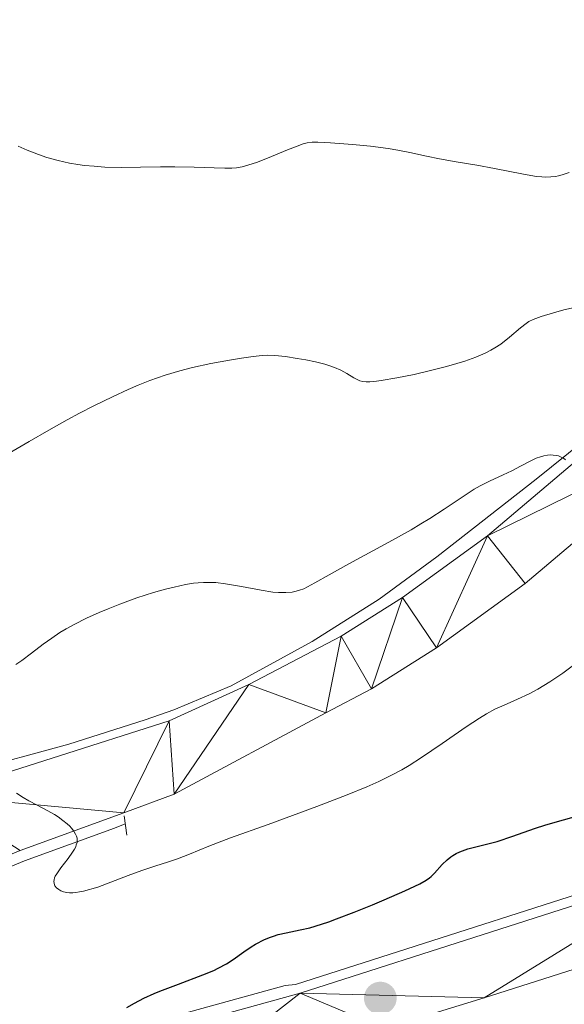
# Model space of a CAD drawing. Units: metres. Extents: x 674131 to 678661, y 4755696 to 4758780.
# Drawn here: x 675140 to 675192, y 4756397 to 4756491 of the extents above; entities that cross this region are included whole.
import ezdxf

# ---------------------------------------------------------------- set-up
doc = ezdxf.new("R2010")
doc.units = ezdxf.units.M
doc.header["$MEASUREMENT"] = 0
doc.linetypes.add('DGN Style 2', pattern=[54.674499999999995, 32.8047, -21.8698])
for name, color, linetype, lineweight in [('Carátula', 7, 'Continuous', 0), ('Edificios construcciones cerramientos', 7, 'Continuous', 0), ('Elementos auxiliares', 7, 'Continuous', 0), ('Relieve y altimetría', 7, 'Continuous', 0), ('Viales y ferrocarril', 7, 'Continuous', 0)]:
    doc.layers.add(name, color=color, linetype=linetype, lineweight=lineweight)

# ---------------------------------------------------------------- blocks, each defined once
blk = doc.blocks.new('5PATER')
at = {"layer": 'Relieve y altimetría', "linetype": 'Continuous', "lineweight": 0}
h = blk.add_hatch(color=250, dxfattribs=at)
edge = h.paths.add_edge_path()
edge.add_ellipse((0, 0), major_axis=(-1.095731440941059, -1.11071069844127), ratio=0.9994222409660319, start_angle=0, end_angle=360)

msp = doc.modelspace()

# ---------------------------------------------------------------- linework, layer by layer
at = {"layer": 'Carátula', "color": 7, "linetype": 'Continuous', "lineweight": 0}
msp.add_3dface([(674207.5, 4755696.32), (678661.0100000016, 4755811.279999999), (678584.379999999, 4758780.300000001), (674130.8599999994, 4758665.34)], dxfattribs=at)
at = {"layer": 'Edificios construcciones cerramientos', "color": 170, "linetype": 'Continuous', "lineweight": 0}
for points in [[(675135.3000000007, 4756419.449999999, 1255.13), (675144.870000001, 4756422.060000001, 1256.19), (675152.120000001, 4756424.369999999, 1256.01), (675154.8500000015, 4756425.32, 1256.33), (675160.3200000003, 4756427.6, 1256.96), (675168.0300000012, 4756431.84, 1257.75), (675174.3900000006, 4756435.85, 1258.48), (675179.870000001, 4756439.890000001, 1259.14), (675189.3099999987, 4756447.27, 1260.2), (675196.9400000013, 4756453.41, 1260.56), (675208.8200000003, 4756462.810000001, 1262.33), (675219.8999999985, 4756470.689999999, 1263.36), (675226.0899999999, 4756474.859999999, 1263.64), (675235.9499999993, 4756481.02, 1264.68), (675246.0300000012, 4756486.66, 1265.75), (675254.8200000003, 4756491.310000001, 1266.37), (675276.3200000003, 4756500.85, 1268.26), (675283.3399999999, 4756503.25, 1268.8), (675294.629999999, 4756506.48, 1269.63)], [(675146.5, 4756393.83, 1249.97), (675165.4499999993, 4756399.09, 1248.37), (675166.4200000018, 4756399.18, 1248.8), (675204.6499999985, 4756411.42, 1245.05), (675214.6400000006, 4756414.01, 1244.12), (675223.6099999994, 4756415.75, 1243.49), (675231.4800000004, 4756416.83, 1243.35), (675247.4200000018, 4756417.790000001, 1241.83), (675261.6700000018, 4756418.310000001, 1241.06), (675268.8299999982, 4756418.76, 1240.43), (675276.7300000004, 4756419.57, 1239.81), (675286.25, 4756420.890000001, 1239.5), (675297.2399999984, 4756423.300000001, 1238.56)], [(675150.2399999984, 4756414.460000001, 1254.99), (675149.2199999988, 4756414.050000001, 1254.45), (675140.6499999985, 4756410.93, 1253.61), (675134.2100000009, 4756408.27, 1253.22), (675131.4200000018, 4756405.67, 1252.96), (675130.2699999996, 4756403.449999999, 1252.84), (675129.8000000007, 4756400.93, 1252.73), (675130.1000000015, 4756398.51, 1252.75), (675132.1600000001, 4756395.98, 1252.42)]]:
    msp.add_polyline3d(points, dxfattribs=at)
at = {"layer": 'Elementos auxiliares', "color": 250, "linetype": 'Continuous', "lineweight": 0}
msp.add_3dface([(675081.6400000006, 4756112.67), (678481.5500000007, 4756200.43), (678421.1900000013, 4758513.859999999), (675022.3999999985, 4758426.09)], dxfattribs=at)
at = {"layer": 'Relieve y altimetría', "color": 36, "linetype": 'Continuous', "lineweight": 0, "flags": 128}
for points, elevation in [([(675140.0399999991, 4756479), (675140.9100000001, 4756478.609999999), (675141.9800000004, 4756478.189999999), (675142.7800000012, 4756477.92), (675143.8500000015, 4756477.609999999), (675144.9299999997, 4756477.369999999), (675145.7199999988, 4756477.23), (675146.3500000015, 4756477.15), (675147.2699999996, 4756477.07), (675148.3000000007, 4756477), (675149.8999999985, 4756476.970000001), (675151.6900000013, 4756476.98)], 1270), ([(675151.6900000013, 4756476.98), (675153.5899999999, 4756477.01), (675154.9499999993, 4756477.02), (675156.8000000007, 4756476.99), (675158.6799999997, 4756476.92), (675159.7100000009, 4756476.890000001), (675160.379999999, 4756476.9), (675160.8299999982, 4756476.939999999), (675161.370000001, 4756477.029999999), (675161.9100000001, 4756477.17), (675162.8299999982, 4756477.48), (675164.1400000006, 4756478), (675165.6799999997, 4756478.630000001), (675166.5799999982, 4756478.99), (675167.1600000001, 4756479.199999999), (675167.5399999991, 4756479.290000001), (675168.0199999996, 4756479.359999999), (675168.5599999987, 4756479.380000001), (675169.7699999996, 4756479.32), (675171.8399999999, 4756479.16), (675173.5500000007, 4756478.98), (675175.25, 4756478.77), (675176.1700000018, 4756478.619999999), (675177.3000000007, 4756478.4), (675178.8999999985, 4756478.050000001), (675180.129999999, 4756477.790000001), (675181.7300000004, 4756477.5), (675183.6700000018, 4756477.17), (675185.3599999994, 4756476.869999999), (675188.1099999994, 4756476.32), (675189.3599999994, 4756476.109999999), (675189.870000001, 4756476.060000001), (675190.2300000004, 4756476.050000001), (675190.7100000009, 4756476.07), (675191.1600000001, 4756476.109999999), (675191.4499999993, 4756476.16), (675191.8099999987, 4756476.25), (675192.4600000009, 4756476.48)], 1270), ([(675138.4200000018, 4756449.300000001), (675141.0899999999, 4756450.859999999), (675142.9800000004, 4756451.949999999), (675144.7100000009, 4756452.92), (675145.879999999, 4756453.560000001), (675147.25, 4756454.27), (675149.0100000016, 4756455.130000001), (675150.5, 4756455.83), (675151.4600000009, 4756456.24), (675152.5799999982, 4756456.68), (675154.0399999991, 4756457.189999999), (675155.4400000013, 4756457.609999999), (675156.6400000006, 4756457.91), (675158.3900000006, 4756458.279999999), (675160.1499999985, 4756458.619999999), (675161.2899999991, 4756458.810000001), (675162.3999999985, 4756458.970000001), (675163.2699999996, 4756459.060000001), (675163.7899999991, 4756459.08), (675164.4600000009, 4756459.050000001), (675165.4800000004, 4756458.949999999), (675166.5899999999, 4756458.779999999), (675167.3999999985, 4756458.640000001), (675168.3399999999, 4756458.439999999), (675169.2100000009, 4756458.220000001), (675169.7100000009, 4756458.07), (675170.1499999985, 4756457.91), (675170.7300000004, 4756457.65), (675171.3200000003, 4756457.33), (675171.9899999984, 4756456.93), (675172.3599999994, 4756456.73), (675172.5599999987, 4756456.65), (675172.8399999999, 4756456.59), (675173.1600000001, 4756456.560000001), (675173.5, 4756456.560000001), (675174.1499999985, 4756456.619999999), (675174.5799999982, 4756456.67), (675176.0799999982, 4756456.93), (675177.7300000004, 4756457.26), (675179.1600000001, 4756457.59), (675180.7800000012, 4756458), (675181.7899999991, 4756458.279999999), (675182.5500000007, 4756458.52), (675183.5700000003, 4756458.9), (675184.4600000009, 4756459.279999999), (675185.0199999996, 4756459.560000001), (675185.3999999985, 4756459.779999999), (675185.9600000009, 4756460.15), (675186.8000000007, 4756460.810000001), (675187.8399999999, 4756461.689999999), (675188.370000001, 4756462.109999999), (675188.6400000006, 4756462.290000001), (675189.0399999991, 4756462.470000001), (675189.7899999991, 4756462.76), (675190.9600000009, 4756463.119999999)], 1265), ([(675190.9600000009, 4756463.119999999), (675191.9499999993, 4756463.390000001), (675193.2699999996, 4756463.689999999)], 1265), ([(675139.8299999982, 4756429.630000001), (675140.3900000006, 4756430.02), (675141.3099999987, 4756430.710000001), (675142.4400000013, 4756431.57), (675143.2399999984, 4756432.15), (675144.0199999996, 4756432.67), (675144.6000000015, 4756433.02), (675145.379999999, 4756433.449999999), (675146.5599999987, 4756434.040000001), (675147.7399999984, 4756434.58), (675148.6099999994, 4756434.949999999), (675149.7300000004, 4756435.390000001), (675151.3299999982, 4756435.970000001), (675152.9299999997, 4756436.48), (675154.0500000007, 4756436.800000001), (675154.8999999985, 4756437.01), (675155.9699999988, 4756437.24), (675156.7199999988, 4756437.369999999), (675157.1600000001, 4756437.42), (675157.6700000018, 4756437.449999999), (675158.3200000003, 4756437.460000001), (675158.8599999994, 4756437.43), (675159.7600000016, 4756437.310000001), (675161.3000000007, 4756437.050000001), (675163.1700000018, 4756436.710000001), (675164.2600000016, 4756436.540000001), (675164.8200000003, 4756436.49), (675165.5, 4756436.48), (675166.1099999994, 4756436.529999999), (675166.5100000016, 4756436.609999999), (675166.8099999987, 4756436.699999999), (675167.2100000009, 4756436.85), (675167.5599999987, 4756437.02), (675168.2600000016, 4756437.4), (675169.629999999, 4756438.18), (675171.5100000016, 4756439.23), (675175.3000000007, 4756441.290000001), (675177.4200000018, 4756442.470000001), (675178.3599999994, 4756443.029999999), (675179.2100000009, 4756443.550000001), (675180.5799999982, 4756444.439999999), (675182.379999999, 4756445.640000001), (675183.4200000018, 4756446.32), (675184.0100000016, 4756446.65), (675184.8999999985, 4756447.1), (675186.1700000018, 4756447.68), (675187, 4756448.07), (675187.8500000015, 4756448.51), (675188.7399999984, 4756449), (675189.3200000003, 4756449.27), (675189.75, 4756449.42)], 1260), ([(675189.75, 4756449.42), (675190.0500000007, 4756449.51), (675190.3900000006, 4756449.560000001), (675190.7199999988, 4756449.59), (675190.9499999993, 4756449.58), (675191.2399999984, 4756449.540000001), (675191.4499999993, 4756449.49), (675191.6900000013, 4756449.390000001), (675191.9200000018, 4756449.27), (675192.120000001, 4756449.130000001)], 1260), ([(675139.879999999, 4756417.380000001), (675140.5300000012, 4756416.970000001), (675141.0599999987, 4756416.65), (675141.8599999994, 4756416.24), (675142.879999999, 4756415.699999999), (675143.5, 4756415.35), (675143.8599999994, 4756415.119999999), (675144.3000000007, 4756414.800000001), (675144.6999999993, 4756414.470000001), (675144.9499999993, 4756414.23), (675145.129999999, 4756414.040000001), (675145.3399999999, 4756413.76), (675145.5100000016, 4756413.49), (675145.6000000015, 4756413.300000001), (675145.6499999985, 4756413.09), (675145.6700000018, 4756412.859999999), (675145.6499999985, 4756412.689999999), (675145.5799999982, 4756412.460000001), (675145.5199999996, 4756412.279999999), (675145.3999999985, 4756412.060000001), (675145.2100000009, 4756411.76), (675144.7899999991, 4756411.17), (675144.1099999994, 4756410.27), (675143.7199999988, 4756409.720000001), (675143.5799999982, 4756409.48), (675143.5199999996, 4756409.32), (675143.4600000009, 4756409.130000001), (675143.4400000013, 4756408.99), (675143.4600000009, 4756408.82), (675143.4899999984, 4756408.67), (675143.5500000007, 4756408.550000001), (675143.6900000013, 4756408.390000001), (675143.9100000001, 4756408.199999999), (675144.1000000015, 4756408.09), (675144.370000001, 4756408), (675144.6799999997, 4756407.93), (675144.9299999997, 4756407.91), (675145.2600000016, 4756407.91), (675145.5399999991, 4756407.939999999), (675145.8900000006, 4756407.98), (675146.2800000012, 4756408.060000001), (675147.629999999, 4756408.43), (675150.5100000016, 4756409.540000001), (675151.8099999987, 4756410.02), (675153.0399999991, 4756410.439999999), (675154.3399999999, 4756410.85), (675155.1999999993, 4756411.15), (675156.3399999999, 4756411.59), (675158.1900000013, 4756412.33), (675160.2600000016, 4756413.119999999), (675163.8200000003, 4756414.42), (675168.4600000009, 4756416.130000001), (675171.3399999999, 4756417.220000001), (675173.2199999988, 4756417.99), (675174.3599999994, 4756418.5), (675175.629999999, 4756419.119999999), (675176.5500000007, 4756419.619999999), (675177.25, 4756420.029999999), (675178.4299999997, 4756420.790000001), (675180.3900000006, 4756422.130000001), (675182.6600000001, 4756423.689999999), (675183.9299999997, 4756424.540000001), (675184.5899999999, 4756424.939999999), (675185.379999999, 4756425.369999999), (675186.2699999996, 4756425.779999999), (675187.5500000007, 4756426.34), (675188.6600000001, 4756426.85), (675189.4899999984, 4756427.300000001), (675190.6099999994, 4756427.98), (675191.8599999994, 4756428.82), (675192.7600000016, 4756429.48)], 1255)]:
    msp.add_lwpolyline(points, dxfattribs=dict(at, elevation=elevation))
at = {"layer": 'Relieve y altimetría', "color": 36, "linetype": 'Continuous', "lineweight": 30, "elevation": 1250, "flags": 128}
msp.add_lwpolyline([(675150.3999999985, 4756396.99), (675151.1000000015, 4756397.4), (675151.9899999984, 4756397.859999999), (675153, 4756398.32), (675153.5399999991, 4756398.540000001), (675155.3000000007, 4756399.210000001), (675157.629999999, 4756400.08), (675158.6499999985, 4756400.51), (675159.0899999999, 4756400.73), (675159.8599999994, 4756401.15), (675160.4899999984, 4756401.550000001), (675161.5199999996, 4756402.290000001), (675162.1999999993, 4756402.75), (675162.629999999, 4756403.01), (675163.4800000004, 4756403.439999999), (675164.0399999991, 4756403.68), (675164.3299999982, 4756403.779999999), (675164.7800000012, 4756403.92), (675165.5500000007, 4756404.1), (675166.870000001, 4756404.359999999), (675167.7800000012, 4756404.58), (675168.9100000001, 4756404.92), (675169.5899999999, 4756405.15), (675170.3399999999, 4756405.42), (675172.0100000016, 4756406.060000001), (675173.7600000016, 4756406.77), (675174.879999999, 4756407.24), (675176.8299999982, 4756408.09), (675178.2699999996, 4756408.76), (675178.870000001, 4756409.109999999), (675179.1700000018, 4756409.32), (675179.3399999999, 4756409.460000001), (675179.6499999985, 4756409.76), (675180.3900000006, 4756410.6), (675180.8500000015, 4756411.050000001), (675181.1999999993, 4756411.33), (675181.3999999985, 4756411.460000001), (675181.7100000009, 4756411.640000001), (675182.0599999987, 4756411.800000001), (675182.8299999982, 4756412.08), (675185.6000000015, 4756412.800000001), (675187.1099999994, 4756413.279999999), (675189.1799999997, 4756414.01), (675190.25, 4756414.359999999), (675193.6099999994, 4756415.32)], dxfattribs=at)
at = {"layer": 'Viales y ferrocarril', "color": 1, "linetype": 'DGN Style 2', "lineweight": 0, "extrusion": (0.003702442384596344, -0.02695378055986138, 0.999629824301936), "elevation": -124449.2521602671, "flags": 128}
msp.add_lwpolyline([(1316145.056969751, 4618613.383956412), (1316145.056969754, 4618611.546186022)], dxfattribs=at)
at = {"layer": 'Viales y ferrocarril', "color": 250, "linetype": 'Continuous', "lineweight": 13}
for points in [[(675288.4400000013, 4756503.82, 1267.86), (675279.8000000007, 4756501.07, 1267.28), (675267.1999999993, 4756495.810000001, 1266.49), (675254.8299999982, 4756490.02, 1265.63), (675242.7300000004, 4756483.689999999, 1264.71), (675228.8000000007, 4756475.529999999, 1263.53), (675213.5700000003, 4756465.41, 1262.08), (675202.4800000004, 4756456.960000001, 1260.73), (675184.6900000013, 4756441.9, 1258.94), (675176.6000000015, 4756436.029999999, 1258.4), (675170.7699999996, 4756432.35, 1257.89), (675161.9899999984, 4756427.720000001, 1256.67), (675154.3999999985, 4756424.279999999, 1255.9), (675132.129999999, 4756417.15, 1254.81), (675127.5799999982, 4756414.439999999, 1254.33), (675124.5799999982, 4756411.68, 1254.21), (675123.3399999999, 4756410.060000001, 1254.13), (675122.2899999991, 4756408.310000001, 1254.05), (675120.8299999982, 4756404.51, 1253.87), (675120.4400000013, 4756402.5, 1253.78), (675120.3599999994, 4756398.43, 1253.58), (675121.0199999996, 4756395.34, 1253.45)], [(675290.0500000007, 4756498.25, 1267.86), (675281.8000000007, 4756495.619999999, 1267.28), (675269.5500000007, 4756490.51, 1266.49), (675257.3999999985, 4756484.83, 1265.63), (675245.5399999991, 4756478.619999999, 1264.71), (675231.870000001, 4756470.609999999, 1263.53), (675216.9299999997, 4756460.689999999, 1262.08), (675206.1099999994, 4756452.439999999, 1260.73), (675188.2699999996, 4756437.34, 1258.94), (675179.8500000015, 4756431.23, 1258.4), (675173.6700000018, 4756427.33, 1257.89), (675169.3099999987, 4756425.029999999, 1257.83), (675154.8999999985, 4756417.290000001, 1255.4), (675150.0899999999, 4756415.529999999, 1254.97), (675140.2399999984, 4756411.93, 1254.11)], [(675140.2399999984, 4756411.93, 1254.11), (675133.5899999999, 4756409.16, 1253.69), (675130.5700000003, 4756406.25, 1253.31), (675129.3399999999, 4756403.73, 1253.03), (675128.8500000015, 4756400.960000001, 1252.74), (675129.1600000001, 4756398.17, 1252.49), (675131.3500000015, 4756395.290000001, 1251.99), (675133.2600000016, 4756393.790000001, 1251.64), (675135.4299999997, 4756392.710000001, 1251.28), (675138.9800000004, 4756391.970000001, 1250.78), (675142.6600000001, 4756392.109999999, 1250.17), (675146.6700000018, 4756392.75, 1249.46), (675166.8900000006, 4756398.35, 1247.83), (675204.8599999994, 4756410.52, 1244.55), (675214.8099999987, 4756413.1, 1243.61), (675223.7300000004, 4756414.83, 1242.97), (675231.5399999991, 4756415.9, 1242.83), (675247.4299999997, 4756416.859999999, 1241.31), (675261.6799999997, 4756417.380000001, 1240.54), (675268.8599999994, 4756417.84, 1239.91), (675276.8099999987, 4756418.65, 1239.29), (675286.3900000006, 4756419.970000001, 1238.98)], [(675174.8500000015, 4756394.970000001, 1247.54), (675184.3900000006, 4756397.91, 1246.89), (675206.4699999988, 4756404.949999999, 1244.55), (675216.0899999999, 4756407.439999999, 1243.61), (675224.6799999997, 4756409.109999999, 1242.97), (675232.1099999994, 4756410.130000001, 1242.83), (675247.7100000009, 4756411.07, 1241.31), (675261.9699999988, 4756411.59, 1240.54), (675269.3399999999, 4756412.060000001, 1239.91), (675277.5, 4756412.880000001, 1239.29), (675287.4100000001, 4756414.26, 1238.98)]]:
    msp.add_polyline3d(points, dxfattribs=at)

# ---------------------------------------------------------------- block references
at = {"layer": 'Relieve y altimetría', "color": 250, "linetype": 'Continuous', "lineweight": 0}
msp.add_blockref('5PATER', (675174.5, 4756397.880000001, 1247.82), dxfattribs=at)

# ---------------------------------------------------------------- meshes
at = {"layer": 'Viales y ferrocarril', "color": 20, "linetype": 'Continuous', "lineweight": 0}
mesh = msp.add_polyface(dxfattribs=at)
corners = [(675269.5500000007, 4756490.509999998, 1266.489999999178), (675267.200000003, 4756495.809999997, 1266.489999998815), (675257.4000000022, 4756484.83, 1265.629999999526), (675254.8300000019, 4756490.02, 1265.630000000193), (675245.5400000028, 4756478.619999997, 1264.709999999068), (675242.7300000004, 4756483.689999999, 1264.709999999511), (675231.870000001, 4756470.609999998, 1263.529999999477), (675228.8000000007, 4756475.529999997, 1263.529999998635), (675216.9300000034, 4756460.689999998, 1262.079999999728), (675213.570000004, 4756465.41, 1262.079999999572), (675202.4800000042, 4756456.960000001, 1260.730000000029), (675206.1099999994, 4756452.439999999, 1260.729999999915), (675184.6900000013, 4756441.9, 1258.939999999439), (675188.2699999996, 4756437.34, 1258.939999999267), (675179.8500000015, 4756431.23, 1258.399999999537), (675176.6000000015, 4756436.029999999, 1258.399999999581), (675173.6700000018, 4756427.329999998, 1257.889999999432), (675170.7699999996, 4756432.35, 1257.889999999566), (675169.3099999987, 4756425.029999997, 1257.829999999313), (675161.9900000021, 4756427.720000001, 1256.669999999709), (675154.9000000022, 4756417.290000001, 1255.399999999829), (675154.4000000022, 4756424.279999997, 1255.89999999896), (675150.0900000036, 4756415.529999997, 1254.97000000014), (675132.1300000027, 4756417.15, 1254.809999998988), (675140.2400000021, 4756411.93, 1254.109999999815), (675133.5899999999, 4756409.159999998, 1253.689999999853), (675127.5800000019, 4756414.439999999, 1254.329999999774), (675130.570000004, 4756406.25, 1253.30999999937), (675124.5800000019, 4756411.679999998, 1254.209999998876), (675123.3399999999, 4756410.060000001, 1254.129999999941), (675122.2900000028, 4756408.309999997, 1254.049999999642), (675129.3399999999, 4756403.73, 1253.029999999272), (675120.8299999982, 4756404.510000002, 1253.870000000049), (675128.8500000015, 4756400.959999997, 1252.73999999974), (675120.4400000013, 4756402.5, 1253.779999999565), (675221.6400000006, 4756549.859999999, 1287.439999999863), (675221.0100000016, 4756542.529999997, 1286.869999999315), (675226.7700000033, 4756540.069999998, 1286.239999999274), (675231.9300000034, 4756545.420000002, 1286.900000000204), (675235.0000000037, 4756537.119999999, 1285.47999999928), (675243.4200000018, 4756534.759999998, 1284.869999999597), (675255.8300000019, 4756538.310000001, 1284.31000000008), (675250.1400000006, 4756533.309999997, 1284.489999999587), (675258.7900000028, 4756531.999999998, 1284.149999999449), (675259.8000000007, 4756537.710000001, 1284.149999999886), (675261.9699999988, 4756411.589999998, 1240.539999999457), (675268.8600000031, 4756417.840000002, 1239.910000000323), (675261.6799999997, 4756417.380000001, 1240.539999999815), (675247.7100000009, 4756411.07, 1241.309999999577), (675247.4299999997, 4756416.859999999, 1241.309999999434), (675232.1099999994, 4756410.129999997, 1242.829999999477), (675231.5400000028, 4756415.9, 1242.829999999487), (675224.6799999997, 4756409.109999999, 1242.969999999695), (675223.7300000042, 4756414.83, 1242.969999999358), (675216.0899999999, 4756407.439999998, 1243.609999999724), (675214.8099999987, 4756413.1, 1243.609999999567), (675206.4699999988, 4756404.949999999, 1244.550000000019), (675204.8599999994, 4756410.52, 1244.549999999593), (675184.3900000006, 4756397.910000002, 1246.890000000536)]
mesh.append_faces([[corners[k] for k in face] for face in [(0, 1, 2), (2, 3, 4), (4, 5, 6), (6, 7, 8), (8, 10, 11), (11, 12, 13), (13, 12, 14), (14, 15, 16), (16, 17, 18), (18, 19, 20), (20, 21, 22), (22, 23, 24), (24, 23, 25), (25, 26, 27), (27, 30, 31), (31, 32, 33), (35, 37, 38), (38, 40, 41), (41, 43, 44), (45, 47, 48), (48, 49, 50), (50, 51, 52), (52, 53, 54), (54, 55, 56), (56, 57, 58)]], dxfattribs={"vtx0": -1, "vtx1": -1, "color": 20})
mesh.append_faces([[corners[k] for k in face] for face in [(2, 1, 3), (4, 3, 5), (6, 5, 7), (8, 7, 9), (8, 9, 10), (11, 10, 12), (14, 12, 15), (16, 15, 17), (18, 17, 19), (20, 19, 21), (22, 21, 23), (25, 23, 26), (27, 26, 28), (27, 28, 29), (27, 29, 30), (31, 30, 32), (33, 32, 34), (35, 36, 37), (38, 37, 39), (38, 39, 40), (41, 40, 42), (41, 42, 43), (45, 46, 47), (48, 47, 49), (50, 49, 51), (52, 51, 53), (54, 53, 55), (56, 55, 57)]], dxfattribs={"vtx0": -1, "vtx2": -1, "color": 20})
mesh = msp.add_polyface(dxfattribs=at)
corners = [(675128.8500000015, 4756400.959999997, 1252.73999999974), (675120.4400000013, 4756402.5, 1253.779999999565), (675120.3600000031, 4756398.43, 1253.579999999663), (675129.1600000039, 4756398.169999998, 1252.489999999512), (675121.0200000033, 4756395.339999998, 1253.449999999172), (675122.4100000039, 4756392.27, 1253.259999999004), (675123.870000001, 4756390.269999998, 1253.06999999956), (675131.3500000015, 4756395.290000001, 1251.990000000067), (675127.5100000016, 4756386.91, 1252.569999999575), (675133.2600000016, 4756393.790000001, 1251.640000000198), (675131.879999999, 4756384.599999998, 1251.949999999222), (675141.6600000001, 4756383.629999997, 1250.519999999052), (675142.6600000039, 4756392.109999999, 1250.169999999432), (675138.9800000042, 4756391.970000001, 1250.780000000234), (675145.6700000018, 4756384.76, 1250.020000000054), (675135.4299999997, 4756392.709999997, 1251.279999999591), (675136.7100000009, 4756383.48, 1251.249999999138), (675184.3900000006, 4756397.910000002, 1246.890000000536), (675204.8599999994, 4756410.52, 1244.549999999593), (675166.8900000006, 4756398.35, 1247.8299999996), (675174.8500000015, 4756394.970000001, 1247.540000000259), (675152.7199999988, 4756387.310000001, 1250.150000000207), (675146.6700000018, 4756392.749999998, 1249.459999999353), (675268.6000000015, 4756376.719999997, 1225.359999999378), (675266.2600000016, 4756382.019999998, 1225.3599999991), (675252.7900000028, 4756369.619999999, 1224.329999999186), (675250.3300000019, 4756374.869999999, 1224.330000000245), (675228.0799999982, 4756357.529999997, 1223.14999999883), (675225.450000003, 4756362.689999998, 1223.149999999553), (675213.620000001, 4756356.409999998, 1221.099999999162), (675216.4200000018, 4756351.329999998, 1221.099999999609), (675207.8600000031, 4756346.449999999, 1220.230000000043), (675204.8299999982, 4756351.380000001, 1220.230000000037), (675190.3300000019, 4756334.939999999, 1218.920000000342), (675187.0500000007, 4756339.720000001, 1218.919999999579), (675178.5000000037, 4756326.460000001, 1217.079999999844), (675174.9499999993, 4756331.050000001, 1217.079999999991), (675160.4800000004, 4756319.01, 1215.489999999555), (675164.1999999993, 4756314.559999997, 1215.489999998972), (675141.2800000012, 4756295.290000001, 1214.05000000009), (675137.5500000007, 4756299.73, 1214.049999999503), (675133.4400000013, 4756288.690000003, 1212.990000000184), (675124.1900000013, 4756288.489999998, 1212.2499999994), (675114.0300000012, 4756272.369999997, 1210.379999998943), (675110.3600000031, 4756276.859999998, 1210.379999999139), (675102.5900000036, 4756270.679999998, 1209.259999999819), (675106.0700000003, 4756266.050000001, 1209.259999999587), (675095.0300000012, 4756265.309999997, 1208.479999999399), (675098.1900000013, 4756260.449999997, 1208.480000000021), (675091.4499999993, 4756256.460000001, 1208.419999999709), (675088.5800000019, 4756261.49, 1208.419999999566), (675082.6700000018, 4756258.24, 1207.769999999512), (675085.3400000036, 4756253.09, 1207.769999999928), (675077.9700000025, 4756255.949999999, 1207.119999999453), (675078.3600000031, 4756249.689999999, 1206.85000000002), (675078.1300000027, 4756249.599999998, 1206.819999999301)]
mesh.append_faces([[corners[k] for k in face] for face in [(54, 53, 55)]], dxfattribs={"vtx0": -1, "color": 20})
mesh.append_faces([[corners[k] for k in face] for face in [(0, 2, 3), (3, 6, 7), (7, 8, 9), (9, 10, 15), (11, 13, 16), (15, 16, 13), (17, 19, 20), (20, 19, 21), (21, 22, 14), (23, 24, 25), (25, 26, 27), (27, 29, 30), (30, 29, 31), (31, 32, 33), (33, 34, 35), (35, 37, 38), (38, 37, 39), (39, 40, 41), (41, 42, 43), (43, 45, 46), (46, 47, 48), (48, 47, 49), (49, 51, 52), (52, 53, 54)]], dxfattribs={"vtx0": -1, "vtx1": -1, "color": 20})
mesh.append_faces([[corners[k] for k in face] for face in [(0, 1, 2), (3, 2, 4), (3, 4, 5), (3, 5, 6), (7, 6, 8), (9, 8, 10), (11, 12, 13), (12, 11, 14), (15, 10, 16), (17, 18, 19), (21, 19, 22), (14, 22, 12), (25, 24, 26), (27, 26, 28), (27, 28, 29), (31, 29, 32), (33, 32, 34), (35, 34, 36), (35, 36, 37), (39, 37, 40), (41, 40, 42), (43, 42, 44), (43, 44, 45), (46, 45, 47), (49, 47, 50), (49, 50, 51), (52, 51, 53)]], dxfattribs={"vtx0": -1, "vtx2": -1, "color": 20})

doc.saveas('drawing.dxf')
